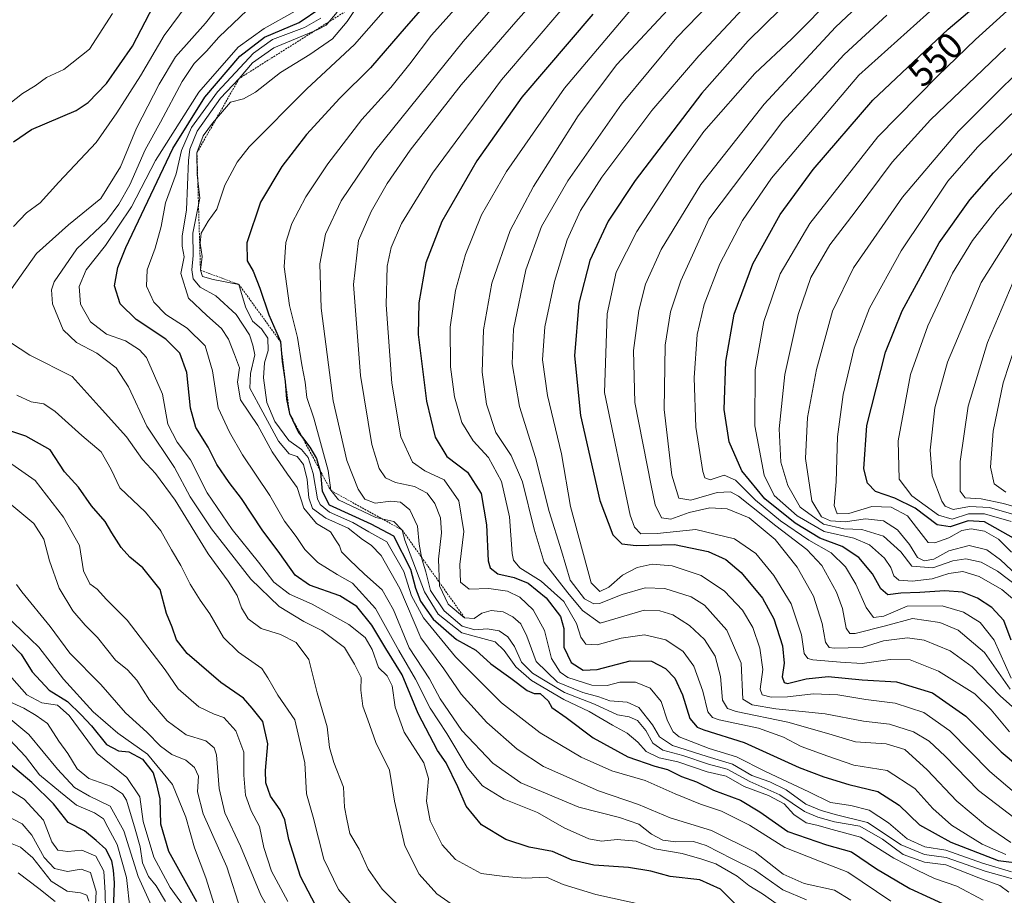
# Model space of a CAD drawing. Units: metres. Extents: x 630220 to 632192, y 4787517 to 4789857.
# Drawn here: x 630995 to 631261, y 4789112 to 4789349 of the extents above; entities that cross this region are included whole.
import ezdxf
from ezdxf.enums import TextEntityAlignment as Align

# ---------------------------------------------------------------- set-up
doc = ezdxf.new("R2010")
doc.units = ezdxf.units.M
doc.header["$MEASUREMENT"] = 0
doc.linetypes.add('TRAZOS', pattern=[0.75, 0.5, -0.25])
for name, color, linetype, lineweight in [('Curva de nivel maestra', 36, 'Continuous', 30), ('Curva de nivel normal', 36, 'Continuous', 0), ('Escarpado lineal', 39, 'TRAZOS', 0), ('Rótulo de curva de nivel directora', 19, 'Continuous', 0)]:
    doc.layers.add(name, color=color, linetype=linetype, lineweight=lineweight)
doc.styles.add('Arial', font='txt', dxfattribs={"height": 0.2})

# ---------------------------------------------------------------- blocks, each defined once
blk = doc.blocks.new('*U155')
at = {"layer": 'Curva de nivel normal', "color": 36, "linetype": 'Continuous', "lineweight": 0}
blk.add_polyline3d([(630994.17, 4789118.03, 355), (630999.79, 4789113.78, 355), (631004.15, 4789110.25, 355)], dxfattribs=at)
blk = doc.blocks.new('*U159')
at = {"layer": 'Curva de nivel normal', "color": 36, "linetype": 'Continuous', "lineweight": 0}
blk.add_polyline3d([(630990.94, 4789133.51, 365), (630995.26, 4789131.24, 365), (630997.85, 4789128.16, 365), (631001.17, 4789122.15, 365), (631004, 4789119.19, 365), (631007.5, 4789118.31, 365), (631011.17, 4789119, 365), (631013.72, 4789118.06, 365), (631015.26, 4789112.96, 365), (631014.97, 4789107.42, 365)], dxfattribs=at)
blk = doc.blocks.new('*U161')
at = {"layer": 'Curva de nivel normal', "color": 36, "linetype": 'Continuous', "lineweight": 0}
blk.add_polyline3d([(631075.94, 4789348.99, 455), (631071.53, 4789346.48, 455), (631062.96, 4789343.26, 455), (631057.74, 4789339.57, 455), (631048.1, 4789329.13, 455), (631040.99, 4789319.44, 455), (631038.36, 4789313.26, 455), (631036.88, 4789306.94, 455), (631034, 4789299.12, 455), (631032.82, 4789292.7, 455), (631031.24, 4789286.81, 455), (631029.06, 4789281.03, 455), (631028.91, 4789276.54, 455), (631030.82, 4789272.24, 455), (631034.12, 4789268.9, 455), (631039.9, 4789265.21, 455), (631044.7, 4789260.46, 455), (631046.71, 4789253.67, 455), (631048.24, 4789243.7, 455), (631051.27, 4789237.11, 455), (631054.8, 4789231.02, 455), (631062.18, 4789219.99, 455), (631066.14, 4789213.03, 455), (631069.31, 4789208.92, 455), (631071.68, 4789205.43, 455), (631075.21, 4789201.91, 455), (631080.39, 4789198.63, 455), (631084.56, 4789196.25, 455), (631090.71, 4789189.45, 455), (631097.08, 4789178.12, 455), (631101.59, 4789170.36, 455), (631105.51, 4789162.46, 455), (631110.04, 4789155.62, 455), (631115.49, 4789146.5, 455), (631119.71, 4789141.5, 455), (631125.5, 4789137.89, 455), (631134.51, 4789134.3, 455), (631141.74, 4789130.13, 455), (631148.43, 4789127.2, 455), (631151.84, 4789126.55, 455), (631156.08, 4789127, 455), (631161.17, 4789126.51, 455), (631166.21, 4789124.46, 455), (631173.59, 4789123.22, 455), (631178.95, 4789121.72, 455), (631182.72, 4789120.45, 455), (631188.5, 4789117.1, 455), (631191.67, 4789114.6, 455), (631195.3, 4789112.31, 455), (631199.27, 4789109.49, 455)], dxfattribs=at)
blk = doc.blocks.new('*U164')
at = {"layer": 'Curva de nivel normal', "color": 36, "linetype": 'Continuous', "lineweight": 0}
for points in [[(631039.84, 4789352.71, 430), (631033.6, 4789344.3, 430), (631027.24, 4789333.41, 430), (631020.85, 4789323.42, 430), (631015.26, 4789315.41, 430), (631005.17, 4789304.65, 430), (631000.09, 4789299.07, 430), (630996.46, 4789296.38, 430), (630992.92, 4789292.73, 430)], [(630993.84, 4789247.08, 430), (630997.74, 4789245.32, 430), (631001.11, 4789244.76, 430), (631004.17, 4789242.72, 430), (631011.36, 4789236.25, 430), (631016.6, 4789231.82, 430), (631019.28, 4789227.06, 430), (631021.64, 4789222.07, 430), (631028.58, 4789215.46, 430), (631032.75, 4789210.41, 430), (631035.62, 4789205.3, 430), (631038.18, 4789201.09, 430), (631040.67, 4789196.02, 430), (631043.34, 4789191.68, 430), (631046.02, 4789187.98, 430), (631049.64, 4789181.62, 430), (631053.76, 4789177.6, 430), (631060.01, 4789173.25, 430), (631061.7, 4789170.66, 430), (631064.36, 4789166.01, 430), (631068.93, 4789159.35, 430), (631071.67, 4789147.68, 430), (631072.11, 4789139.36, 430), (631073.92, 4789133.02, 430), (631076.76, 4789121.64, 430), (631080.72, 4789113.51, 430), (631084.24, 4789109.31, 430)]]:
    blk.add_polyline3d(points, dxfattribs=at)
blk = doc.blocks.new('*U167')
at = {"layer": 'Curva de nivel normal', "color": 36, "linetype": 'Continuous', "lineweight": 0}
blk.add_polyline3d([(631121.43, 4789361.94, 480), (631105.85, 4789344.39, 480), (631099.99, 4789336.65, 480), (631094.89, 4789330.3, 480), (631087.03, 4789321.59, 480), (631077.83, 4789309.64, 480), (631071.9, 4789300.7, 480), (631068.15, 4789293.51, 480), (631066.5, 4789288.42, 480), (631066.08, 4789281.84, 480), (631067.47, 4789271.37, 480), (631069.7, 4789262.67, 480), (631070.86, 4789255.34, 480), (631071.71, 4789250.67, 480), (631072.19, 4789246.46, 480), (631074.08, 4789240.93, 480), (631077.95, 4789226.76, 480), (631078.64, 4789221.39, 480), (631080.72, 4789218.78, 480), (631090.82, 4789214.05, 480), (631095.73, 4789212.97, 480), (631097.99, 4789210.64, 480), (631098.71, 4789207.95, 480), (631104, 4789193.92, 480), (631107.69, 4789187.94, 480), (631114.1, 4789182.83, 480), (631123.1, 4789180.4, 480), (631125.57, 4789178.13, 480), (631128.67, 4789173.7, 480), (631132.91, 4789169.94, 480), (631141.62, 4789164.87, 480), (631148.54, 4789161.58, 480), (631154.84, 4789157.91, 480), (631158.73, 4789155.78, 480), (631161.69, 4789153.27, 480), (631163.86, 4789150.76, 480), (631167.46, 4789149.04, 480), (631172.44, 4789148.02, 480), (631180.4, 4789145.32, 480), (631185.5, 4789144.1, 480), (631190.41, 4789141.35, 480), (631196.94, 4789138.88, 480), (631201.19, 4789136.63, 480), (631203.77, 4789133.78, 480), (631207.16, 4789131.51, 480), (631210.03, 4789130.84, 480), (631214.18, 4789129.67, 480), (631221.86, 4789127.66, 480), (631230.79, 4789121.91, 480), (631237.13, 4789118.73, 480), (631241.8, 4789116.5, 480), (631247.9, 4789114.42, 480), (631254.94, 4789110.58, 480)], dxfattribs=at)
blk = doc.blocks.new('*U168')
at = {"layer": 'Curva de nivel normal', "color": 36, "linetype": 'Continuous', "lineweight": 0}
for points in [[(631019.7, 4789350.32, 420), (631013.44, 4789340.68, 420), (631006.53, 4789335.18, 420), (631001.82, 4789332.97, 420), (630998.77, 4789330.73, 420), (630995.38, 4789328.67, 420), (630991.97, 4789325.99, 420)], [(630992.46, 4789228.42, 420), (630998.79, 4789224.01, 420), (631006.47, 4789214.17, 420), (631010.73, 4789206.47, 420), (631011.87, 4789199.62, 420), (631013.52, 4789196.14, 420), (631015.56, 4789194.64, 420), (631018.04, 4789191.86, 420), (631023.66, 4789186.28, 420), (631033.94, 4789172.86, 420), (631037.42, 4789167.74, 420), (631042.98, 4789162.87, 420), (631047.12, 4789160.92, 420), (631049.8, 4789160.01, 420), (631053.02, 4789156.35, 420), (631055.15, 4789150.61, 420), (631055.2, 4789144.42, 420), (631055.6, 4789138.96, 420), (631057.15, 4789134.74, 420), (631059.39, 4789130.55, 420), (631060.6, 4789124.83, 420), (631062.65, 4789118.46, 420), (631067.08, 4789110.24, 420)]]:
    blk.add_polyline3d(points, dxfattribs=at)
blk = doc.blocks.new('*U170')
at = {"layer": 'Curva de nivel normal', "color": 36, "linetype": 'Continuous', "lineweight": 0}
blk.add_polyline3d([(630988.59, 4789220.51, 415), (630998.41, 4789212.45, 415), (631001.13, 4789208.21, 415), (631002.62, 4789202.31, 415), (631005.24, 4789194.97, 415), (631009, 4789188.83, 415), (631012.29, 4789184.97, 415), (631015.64, 4789181.61, 415), (631020.5, 4789175.46, 415), (631023.72, 4789172.83, 415), (631026.3, 4789170.06, 415), (631029.72, 4789164.67, 415), (631034.44, 4789159.04, 415), (631039.61, 4789155.32, 415), (631044.9, 4789153.64, 415), (631047.12, 4789151.78, 415), (631047.75, 4789149.86, 415), (631048.52, 4789140.77, 415), (631050.04, 4789134.21, 415), (631054.28, 4789125.22, 415), (631059.81, 4789111.98, 415), (631063.42, 4789105.43, 415)], dxfattribs=at)
blk = doc.blocks.new('*U178')
at = {"layer": 'Curva de nivel normal', "color": 36, "linetype": 'Continuous', "lineweight": 0}
blk.add_polyline3d([(630989.45, 4789127.06, 360), (630994.78, 4789124.97, 360), (630998.12, 4789122.04, 360), (631003.12, 4789115.77, 360), (631007.45, 4789113.01, 360), (631011.02, 4789112.59, 360), (631012.72, 4789111.96, 360), (631013.3, 4789110.37, 360)], dxfattribs=at)
blk = doc.blocks.new('*U179')
at = {"layer": 'Curva de nivel normal', "color": 36, "linetype": 'Continuous', "lineweight": 0}
blk.add_polyline3d([(631080.42, 4789350.64, 460), (631077.38, 4789347.12, 460), (631075.01, 4789345.91, 460), (631063.32, 4789341.04, 460), (631057.53, 4789336.94, 460), (631053.9, 4789332.72, 460), (631048.88, 4789327.44, 460), (631042.52, 4789318.47, 460), (631040.57, 4789313.65, 460), (631040.22, 4789310.55, 460), (631039.72, 4789297.18, 460), (631038.51, 4789290.07, 460), (631038.51, 4789287.37, 460), (631039.04, 4789284.47, 460), (631038.18, 4789279.99, 460), (631040.19, 4789273.32, 460), (631045.13, 4789268.66, 460), (631049.14, 4789265.1, 460), (631051.06, 4789262.21, 460), (631052.63, 4789258.07, 460), (631054.03, 4789254.52, 460), (631053.5, 4789250.63, 460), (631054.29, 4789245.87, 460), (631058.99, 4789238.89, 460), (631062.81, 4789231.76, 460), (631066.99, 4789225.76, 460), (631069.55, 4789222.16, 460), (631071.37, 4789216.6, 460), (631074.85, 4789212.41, 460), (631078.59, 4789210.15, 460), (631080.16, 4789207.72, 460), (631081.06, 4789206.35, 460), (631081.54, 4789204.72, 460), (631083.73, 4789202.62, 460), (631087.74, 4789198.72, 460), (631092.56, 4789194.46, 460), (631095.6, 4789189.1, 460), (631099.88, 4789178.8, 460), (631105.35, 4789170.41, 460), (631108.24, 4789165.06, 460), (631114.1, 4789156.5, 460), (631122.43, 4789147.62, 460), (631130.06, 4789142.34, 460), (631145.67, 4789135.7, 460), (631156.68, 4789132.94, 460), (631161.91, 4789131.1, 460), (631165.36, 4789128.48, 460), (631168.41, 4789126.85, 460), (631171.92, 4789126.33, 460), (631176.65, 4789126.49, 460), (631180.08, 4789125.35, 460), (631187.13, 4789121.73, 460), (631193.17, 4789118.77, 460), (631200.81, 4789113.41, 460), (631207.25, 4789110.69, 460)], dxfattribs=at)
blk = doc.blocks.new('*U183')
at = {"layer": 'Curva de nivel normal', "color": 36, "linetype": 'Continuous', "lineweight": 0}
blk.add_polyline3d([(630993.76, 4789195.97, 410), (630995.14, 4789193.97, 410), (631002.83, 4789184.54, 410), (631008.18, 4789177.4, 410), (631016.57, 4789168.86, 410), (631023.19, 4789161.2, 410), (631028.93, 4789156.01, 410), (631032.62, 4789152.24, 410), (631035.69, 4789149.96, 410), (631039.49, 4789148.46, 410), (631041.81, 4789146.42, 410), (631042.89, 4789144.14, 410), (631042.68, 4789139.85, 410), (631044.21, 4789133.93, 410), (631050.55, 4789119.65, 410), (631054.41, 4789107.54, 410)], dxfattribs=at)
blk = doc.blocks.new('*U185')
at = {"layer": 'Curva de nivel normal', "color": 36, "linetype": 'Continuous', "lineweight": 0}
blk.add_polyline3d([(631134.43, 4789365.72, 485), (631114.41, 4789342.68, 485), (631090.44, 4789312.99, 485), (631081.52, 4789299.66, 485), (631077.26, 4789290.66, 485), (631075.68, 4789282.66, 485), (631076.09, 4789270.66, 485), (631079.28, 4789245.62, 485), (631083.03, 4789229.46, 485), (631086.04, 4789221.66, 485), (631087.89, 4789218.97, 485), (631090.64, 4789217.88, 485), (631094.9, 4789218.43, 485), (631097.53, 4789218.18, 485), (631100.02, 4789216.15, 485), (631102.11, 4789211.74, 485), (631102.6, 4789206.86, 485), (631103.3, 4789202.86, 485), (631104.4, 4789199.35, 485), (631105.63, 4789194.28, 485), (631109.28, 4789188.83, 485), (631114.2, 4789184.66, 485), (631117.56, 4789183.72, 485), (631120.93, 4789183.99, 485), (631124.15, 4789183.4, 485), (631126.54, 4789181.79, 485), (631128.31, 4789179.15, 485), (631130.23, 4789174.98, 485), (631133.19, 4789171.96, 485), (631141.8, 4789166.72, 485), (631149.97, 4789163.56, 485), (631156.17, 4789160.69, 485), (631159.31, 4789160.14, 485), (631161.52, 4789159.2, 485), (631163.84, 4789156.49, 485), (631165.66, 4789153.08, 485), (631168.38, 4789151.17, 485), (631173.82, 4789149.67, 485), (631180.75, 4789147.39, 485), (631185.75, 4789146, 485), (631191.91, 4789142.65, 485), (631200.03, 4789139.07, 485), (631206.68, 4789134.53, 485), (631210.32, 4789133.07, 485), (631214.84, 4789131.78, 485), (631221.68, 4789130.63, 485), (631227.8, 4789127.08, 485), (631233.35, 4789122.92, 485), (631239.1, 4789120.89, 485), (631244.87, 4789120.11, 485), (631253.82, 4789116.64, 485), (631259.52, 4789114.58, 485), (631261.87, 4789112.79, 485)], dxfattribs=at)
blk = doc.blocks.new('*U188')
at = {"layer": 'Curva de nivel normal', "color": 36, "linetype": 'Continuous', "lineweight": 0}
for points in [[(631100.63, 4789105.56, 435), (631092.57, 4789113.61, 435), (631088.79, 4789119.01, 435), (631086.3, 4789124.34, 435), (631083.83, 4789128.64, 435), (631082.99, 4789132.45, 435), (631082.38, 4789135.77, 435), (631082.08, 4789141.12, 435), (631079.45, 4789147.82, 435), (631078.36, 4789151.89, 435), (631077.65, 4789157.48, 435), (631075, 4789166.68, 435), (631072.75, 4789175.67, 435), (631069.35, 4789180.28, 435), (631065.1, 4789182.42, 435), (631059.88, 4789184.06, 435), (631056.36, 4789186.68, 435), (631054.52, 4789189.65, 435), (631053.36, 4789192.93, 435), (631050.96, 4789196.86, 435), (631045.57, 4789204.2, 435), (631036.59, 4789218.71, 435), (631031.31, 4789225.92, 435), (631027.79, 4789229.68, 435), (631023.42, 4789235.86, 435), (631016.08, 4789244.04, 435), (631008.74, 4789252.18, 435), (630997.36, 4789257.91, 435), (630992.14, 4789261.32, 435)], [(630990.82, 4789273.66, 435), (630999.17, 4789285.39, 435), (631007.82, 4789293.14, 435), (631016.54, 4789300.24, 435), (631021.8, 4789308.87, 435), (631026.17, 4789319.32, 435), (631032.32, 4789331.18, 435), (631036.74, 4789338.6, 435), (631044.77, 4789347.64, 435), (631052.77, 4789357.76, 435)]]:
    blk.add_polyline3d(points, dxfattribs=at)
blk = doc.blocks.new('*U190')
at = {"layer": 'Curva de nivel normal', "color": 36, "linetype": 'Continuous', "lineweight": 0}
blk.add_polyline3d([(631069.02, 4789350.96, 445), (631060.66, 4789346.19, 445), (631053.65, 4789341.21, 445), (631043.03, 4789329.06, 445), (631031.26, 4789310.59, 445), (631024.8, 4789297.99, 445), (631017.78, 4789287.58, 445), (631012.59, 4789280.99, 445), (631010.66, 4789276.51, 445), (631011, 4789271.72, 445), (631013.72, 4789266.9, 445), (631018.04, 4789263.59, 445), (631023.15, 4789261.76, 445), (631027.01, 4789259.41, 445), (631028.89, 4789257.26, 445), (631033.16, 4789247.34, 445), (631034.62, 4789239.26, 445), (631037.15, 4789234.38, 445), (631040.76, 4789229.6, 445), (631045.23, 4789220.67, 445), (631052, 4789210.77, 445), (631059.16, 4789202.01, 445), (631063.28, 4789196.58, 445), (631067.52, 4789193.32, 445), (631073.64, 4789190.6, 445), (631083.51, 4789185.08, 445), (631087.98, 4789181.56, 445), (631089.81, 4789178.4, 445), (631091.54, 4789173.52, 445), (631093.88, 4789171.23, 445), (631095.29, 4789168.5, 445), (631096.08, 4789162.79, 445), (631098.5, 4789156.01, 445), (631103.8, 4789147.72, 445), (631105.08, 4789143.52, 445), (631104.58, 4789137.33, 445), (631105.54, 4789132.02, 445), (631108.76, 4789125.58, 445), (631112.4, 4789121.6, 445), (631119.32, 4789117.8, 445), (631125.74, 4789117, 445), (631131.16, 4789116.57, 445), (631137.01, 4789116.85, 445), (631141.43, 4789114.83, 445), (631150.31, 4789112.13, 445), (631173.63, 4789106.95, 445)], dxfattribs=at)
blk = doc.blocks.new('*U191')
at = {"layer": 'Curva de nivel normal', "color": 36, "linetype": 'Continuous', "lineweight": 0}
blk.add_polyline3d([(631056.11, 4789351.19, 440), (631048.44, 4789343.92, 440), (631045.11, 4789340.06, 440), (631041.77, 4789336.77, 440), (631038.53, 4789331.89, 440), (631032.67, 4789320.87, 440), (631028.5, 4789313.41, 440), (631024.38, 4789303.99, 440), (631021.39, 4789298.72, 440), (631018.08, 4789294.28, 440), (631010.01, 4789286.63, 440), (631003.94, 4789277.72, 440), (631003.21, 4789275.61, 440), (631003.5, 4789271.81, 440), (631006.31, 4789264.73, 440), (631009.95, 4789261.32, 440), (631015.48, 4789258.48, 440), (631020.64, 4789254.52, 440), (631023.98, 4789249.41, 440), (631028.99, 4789238.71, 440), (631036.43, 4789227.54, 440), (631040.68, 4789219.65, 440), (631046.43, 4789210.96, 440), (631057.06, 4789197.37, 440), (631064.74, 4789189.98, 440), (631071.43, 4789185.93, 440), (631076.22, 4789183.52, 440), (631082.36, 4789178.86, 440), (631085.12, 4789174.36, 440), (631086.88, 4789170.78, 440), (631086.8, 4789167.41, 440), (631087.33, 4789163.07, 440), (631088.69, 4789159.31, 440), (631090.83, 4789153.22, 440), (631094.55, 4789145.74, 440), (631095.89, 4789137.37, 440), (631098.69, 4789125.31, 440), (631102.54, 4789117.67, 440), (631107.34, 4789112.31, 440), (631112.36, 4789108.76, 440)], dxfattribs=at)
blk = doc.blocks.new('*U194')
at = {"layer": 'Curva de nivel normal', "color": 36, "linetype": 'Continuous', "lineweight": 0}
blk.add_polyline3d([(630992.46, 4789170.69, 395), (630996.51, 4789166.07, 395), (631000.57, 4789163.93, 395), (631004.81, 4789163.32, 395), (631007.94, 4789160.48, 395), (631015.5, 4789150.23, 395), (631023.52, 4789143.74, 395), (631027.05, 4789138.54, 395), (631028, 4789131.89, 395), (631030.84, 4789122.2, 395), (631035.28, 4789113.98, 395), (631039.06, 4789108.76, 395)], dxfattribs=at)
blk = doc.blocks.new('*U199')
at = {"layer": 'Curva de nivel normal', "color": 36, "linetype": 'Continuous', "lineweight": 0}
blk.add_polyline3d([(630990.73, 4789187.64, 405), (630999.78, 4789179, 405), (631006.41, 4789170.35, 405), (631014.43, 4789161.54, 405), (631021.14, 4789155.77, 405), (631029.1, 4789150.06, 405), (631035.9, 4789141.83, 405), (631039.46, 4789133.02, 405), (631041.87, 4789124.72, 405), (631044.9, 4789116.63, 405), (631047.21, 4789109.17, 405)], dxfattribs=at)
blk = doc.blocks.new('*U200')
at = {"layer": 'Curva de nivel normal', "color": 36, "linetype": 'Continuous', "lineweight": 0}
blk.add_polyline3d([(630984.56, 4789144.92, 370), (630995.79, 4789137.88, 370), (631001.06, 4789132.23, 370), (631003.31, 4789126.4, 370), (631004.95, 4789124.12, 370), (631007.65, 4789123.74, 370), (631011.43, 4789124.13, 370), (631015.22, 4789122.46, 370), (631017.31, 4789118.47, 370), (631017.69, 4789112.62, 370), (631017.81, 4789108.04, 370)], dxfattribs=at)
blk = doc.blocks.new('*U206')
at = {"layer": 'Curva de nivel maestra', "color": 36, "linetype": 'Continuous', "lineweight": 30}
blk.add_polyline3d([(631019.94, 4789107.66, 375), (631020.24, 4789115.32, 375), (631019.94, 4789118.74, 375), (631019.5, 4789121.24, 375), (631017.87, 4789124.38, 375), (631015.27, 4789126.74, 375), (631012.08, 4789129.34, 375), (631007.66, 4789131.62, 375), (631003.69, 4789136.61, 375), (630997.88, 4789142.45, 375), (630985.19, 4789153.08, 375)], dxfattribs=at)
blk = doc.blocks.new('*U208')
at = {"layer": 'Curva de nivel maestra', "color": 36, "linetype": 'Continuous', "lineweight": 30}
blk.add_polyline3d([(631113.85, 4789363.75, 475), (631099.03, 4789346.79, 475), (631089.44, 4789335.57, 475), (631081.11, 4789327.38, 475), (631072.11, 4789317.57, 475), (631065.44, 4789308.91, 475), (631059.71, 4789299.25, 475), (631055.94, 4789288.29, 475), (631056.11, 4789283.39, 475), (631057.71, 4789280.6, 475), (631059.53, 4789276.08, 475), (631061.9, 4789268.79, 475), (631065.04, 4789261.61, 475), (631065.49, 4789256.18, 475), (631066.37, 4789250.79, 475), (631066.66, 4789246.06, 475), (631067.52, 4789242.18, 475), (631069.91, 4789237.05, 475), (631070.99, 4789235.69, 475), (631073.05, 4789233.1, 475), (631074.81, 4789229.99, 475), (631075.71, 4789226.87, 475), (631075.89, 4789226.24, 475), (631076.34, 4789221.17, 475), (631078.23, 4789217.46, 475), (631089.52, 4789212.35, 475), (631095.6, 4789209.08, 475), (631100.21, 4789200.08, 475), (631101.58, 4789194.9, 475), (631102.89, 4789191.47, 475), (631106.34, 4789186.6, 475), (631112.6, 4789181.04, 475), (631117.91, 4789178.2, 475), (631121.91, 4789174.44, 475), (631127.29, 4789170.65, 475), (631131.73, 4789167.29, 475), (631133.6, 4789166.44, 475), (631135.28, 4789166.47, 475), (631137.44, 4789164.46, 475), (631138.4, 4789162.68, 475), (631142.31, 4789159.96, 475), (631149.62, 4789154.51, 475), (631158.99, 4789149.36, 475), (631166.23, 4789146.8, 475), (631169.71, 4789145.94, 475), (631173.45, 4789144.06, 475), (631177.5, 4789142.62, 475), (631182.09, 4789140.36, 475), (631189.38, 4789137.65, 475), (631194.58, 4789134.51, 475), (631202.19, 4789129.13, 475), (631212.66, 4789125.6, 475), (631219.39, 4789123.66, 475), (631226.15, 4789119.1, 475), (631235.15, 4789113.77, 475), (631246.12, 4789108.73, 475)], dxfattribs=at)
blk = doc.blocks.new('*U209')
at = {"layer": 'Curva de nivel maestra', "color": 36, "linetype": 'Continuous', "lineweight": 30}
blk.add_polyline3d([(630989.6, 4789182.7, 400), (630995.01, 4789177.08, 400), (630998.01, 4789172.36, 400), (631002.52, 4789167.35, 400), (631007.52, 4789164.26, 400), (631011.2, 4789160.67, 400), (631014.02, 4789157.74, 400), (631018.08, 4789152.64, 400), (631021.33, 4789150.97, 400), (631024.1, 4789150.68, 400), (631027.75, 4789148.68, 400), (631030.7, 4789145.05, 400), (631031.52, 4789142.23, 400), (631032.49, 4789137.99, 400), (631032.62, 4789131.23, 400), (631034.85, 4789123.85, 400), (631042.42, 4789110.23, 400)], dxfattribs=at)

msp = doc.modelspace()

# ---------------------------------------------------------------- linework, layer by layer
at = {"layer": 'Curva de nivel maestra', "color": 36, "linetype": 'Continuous', "lineweight": 30}
for points in [[(631208.71, 4789359.85, 525), (631191.47, 4789342.92, 525), (631178.96, 4789328.76, 525), (631160.92, 4789305.1, 525), (631153.62, 4789294.19, 525), (631148.65, 4789283.55, 525), (631145.71, 4789271.94, 525), (631144.51, 4789257.75, 525), (631146.16, 4789241.64, 525), (631151.35, 4789218.64, 525), (631154.87, 4789209.33, 525), (631157.32, 4789206.9, 525), (631161.2, 4789206.48, 525), (631171.58, 4789206.76, 525), (631180.62, 4789204.88, 525), (631185.46, 4789202.72, 525), (631189.6, 4789199.19, 525), (631195.32, 4789192.24, 525), (631198.42, 4789186.68, 525), (631200.74, 4789179.32, 525), (631201.23, 4789174.64, 525), (631200.64, 4789170.98, 525), (631201.17, 4789169.43, 525), (631202.08, 4789169.19, 525), (631207.18, 4789170.4, 525), (631213.12, 4789171.04, 525), (631222.27, 4789170.12, 525), (631231.59, 4789169.64, 525), (631241.29, 4789166.68, 525), (631250.26, 4789160.37, 525), (631259.84, 4789150.69, 525), (631275.84, 4789137.27, 525)], [(631262.58, 4789180.92, 550), (631260.52, 4789186.17, 550), (631257.32, 4789189.68, 550), (631253.41, 4789192.27, 550), (631249.37, 4789193.89, 550), (631244.6, 4789194.26, 550), (631237.89, 4789193.77, 550), (631232.71, 4789193.55, 550), (631229.24, 4789193.13, 550), (631227.32, 4789194.76, 550), (631225.08, 4789198.82, 550), (631221.38, 4789203.24, 550), (631216.83, 4789206.23, 550), (631210.84, 4789208.42, 550), (631204.17, 4789212.48, 550), (631195.94, 4789219.1, 550), (631189.74, 4789226.64, 550), (631186.29, 4789234.54, 550), (631185.02, 4789243.22, 550), (631185.45, 4789256.22, 550), (631187.65, 4789269, 550), (631192.7, 4789282.66, 550), (631200.16, 4789295.94, 550), (631209.02, 4789308.13, 550), (631225.2, 4789326.84, 550), (631245.52, 4789346.05, 550), (631258.82, 4789357.42, 550)], [(630992.94, 4789315.59, 425), (630997.78, 4789318.96, 425), (631009.86, 4789324.1, 425), (631013.14, 4789326.24, 425), (631018.1, 4789331.32, 425), (631025.11, 4789341.49, 425), (631030.85, 4789352.51, 425)], [(631190.28, 4789107.22, 450), (631184.02, 4789113.53, 450), (631178.43, 4789116.06, 450), (631170.43, 4789116.96, 450), (631165.15, 4789118.42, 450), (631159.13, 4789119.4, 450), (631149.79, 4789120.05, 450), (631143.86, 4789121.45, 450), (631138.62, 4789123.77, 450), (631132.28, 4789124.94, 450), (631125.97, 4789127.02, 450), (631119.42, 4789130.92, 450), (631115.28, 4789135.97, 450), (631113.04, 4789141.28, 450), (631109.83, 4789147.7, 450), (631107.55, 4789151.05, 450), (631102.3, 4789161.05, 450), (631097.94, 4789171.5, 450), (631093.51, 4789178.66, 450), (631089.74, 4789184.95, 450), (631085.7, 4789190, 450), (631081.16, 4789192.89, 450), (631072.95, 4789195.75, 450), (631069.01, 4789198.47, 450), (631064.88, 4789204.33, 450), (631060.12, 4789210.72, 450), (631054.53, 4789219.22, 450), (631051.17, 4789223.51, 450), (631047.87, 4789228.38, 450), (631045.52, 4789233.03, 450), (631042.2, 4789238.34, 450), (631040.8, 4789243.62, 450), (631039.76, 4789253.24, 450), (631037.91, 4789258.51, 450), (631034.11, 4789262.28, 450), (631026.05, 4789267.58, 450), (631021.76, 4789271.78, 450), (631020.25, 4789276.64, 450), (631021.13, 4789281.59, 450), (631023.3, 4789287.01, 450), (631036.01, 4789313.83, 450), (631044.62, 4789327.64, 450), (631054.13, 4789338.76, 450), (631060.77, 4789343.92, 450), (631070.16, 4789347.81, 450), (631075.99, 4789351.83, 450)], [(631149.49, 4789350.08, 500), (631130.31, 4789327.69, 500), (631118.17, 4789310.42, 500), (631108.68, 4789294.1, 500), (631104.34, 4789282.9, 500), (631102.48, 4789272.05, 500), (631102.31, 4789263.55, 500), (631104.53, 4789245.51, 500), (631106.88, 4789235.76, 500), (631110, 4789230.52, 500), (631115.64, 4789226.34, 500), (631119.33, 4789220.49, 500), (631120.79, 4789212.04, 500), (631121.23, 4789202.33, 500), (631121.77, 4789200.48, 500), (631123.8, 4789198.83, 500), (631128.27, 4789197.85, 500), (631132.01, 4789196.33, 500), (631136.85, 4789192.36, 500), (631140.72, 4789187.31, 500), (631141.63, 4789184, 500), (631141.62, 4789178.99, 500), (631143.59, 4789174.89, 500), (631146.85, 4789172.77, 500), (631150.67, 4789172.92, 500), (631159.57, 4789175.3, 500), (631165.31, 4789175.21, 500), (631169.13, 4789173.21, 500), (631171.65, 4789170.61, 500), (631173.7, 4789166.06, 500), (631175.72, 4789159.68, 500), (631177.67, 4789157.37, 500), (631179.49, 4789156.64, 500), (631190.4, 4789153.22, 500), (631205.23, 4789146.42, 500), (631211.96, 4789143.94, 500), (631218.65, 4789141.85, 500), (631226.47, 4789139.93, 500), (631232.26, 4789136.29, 500), (631237.78, 4789130.99, 500), (631246.25, 4789126.29, 500), (631259.07, 4789121.33, 500), (631266.32, 4789120.4, 500)], [(631263.13, 4789208.48, 575), (631255.37, 4789212.87, 575), (631250.9, 4789213.11, 575), (631246.08, 4789211.49, 575), (631242.51, 4789212.09, 575), (631236.59, 4789216.58, 575), (631231.1, 4789219.27, 575), (631225.86, 4789221.03, 575), (631223.75, 4789223.3, 575), (631222.69, 4789227.16, 575), (631223.51, 4789238.89, 575), (631228.58, 4789258.73, 575), (631233.08, 4789269.89, 575), (631243.08, 4789288.25, 575), (631251.35, 4789299.89, 575), (631257.74, 4789307.2, 575), (631286.4, 4789336.88, 575)], [(631075.66, 4789107.13, 425), (631070.53, 4789116.97, 425), (631067.37, 4789127.02, 425), (631066.29, 4789132.27, 425), (631065, 4789135.01, 425), (631062.39, 4789138.69, 425), (631061.15, 4789142.36, 425), (631061.03, 4789145.68, 425), (631061.66, 4789152.85, 425), (631060.35, 4789158.93, 425), (631057.44, 4789162.51, 425), (631055.1, 4789165.23, 425), (631048.95, 4789169.48, 425), (631039.88, 4789177.31, 425), (631036.98, 4789181.01, 425), (631035.76, 4789184.44, 425), (631034.26, 4789188.08, 425), (631032.59, 4789194.57, 425), (631027.9, 4789200.46, 425), (631024.34, 4789203.32, 425), (631022.01, 4789205.9, 425), (631019.47, 4789209.88, 425), (631017.69, 4789213, 425), (631014.01, 4789217.22, 425), (631010.45, 4789222.22, 425), (631006.69, 4789226.38, 425), (631002.85, 4789232.36, 425), (630996.27, 4789236, 425), (630992.16, 4789237.38, 425)]]:
    msp.add_polyline3d(points, dxfattribs=at)
at = {"layer": 'Curva de nivel normal', "color": 36, "linetype": 'Continuous', "lineweight": 0}
for points in [[(631266.79, 4789115.3, 490), (631255.56, 4789118.44, 490), (631244.95, 4789122.1, 490), (631239.13, 4789122.9, 490), (631232.78, 4789125.54, 490), (631223.69, 4789131.6, 490), (631215.36, 4789133.67, 490), (631211.23, 4789134.86, 490), (631207.09, 4789136.54, 490), (631201.76, 4789140.42, 490), (631197.29, 4789142.61, 490), (631192.5, 4789144.31, 490), (631187.27, 4789147.4, 490), (631180.42, 4789149.43, 490), (631171.06, 4789152.37, 490), (631167.49, 4789154.75, 490), (631165.59, 4789158.01, 490), (631161.88, 4789162.7, 490), (631158.76, 4789164.16, 490), (631154.1, 4789164.48, 490), (631151.1, 4789165.56, 490), (631146.82, 4789166.71, 490), (631139.97, 4789169.52, 490), (631134.14, 4789175.11, 490), (631131.68, 4789181.94, 490), (631130, 4789185.26, 490), (631127.89, 4789187.15, 490), (631125.22, 4789188.5, 490), (631122.03, 4789188.89, 490), (631119.5, 4789188.15, 490), (631117.43, 4789186.78, 490), (631114.81, 4789186.94, 490), (631110.35, 4789190.63, 490), (631108.03, 4789195.56, 490), (631107.75, 4789202.76, 490), (631108.55, 4789209.86, 490), (631108.29, 4789213.96, 490), (631106.82, 4789217.82, 490), (631104.72, 4789220.58, 490), (631101.31, 4789222.46, 490), (631096.18, 4789223.49, 490), (631093.49, 4789224.74, 490), (631091.76, 4789227.29, 490), (631089.76, 4789233.82, 490), (631086.66, 4789252.44, 490), (631084.79, 4789277.06, 490), (631086.12, 4789288.91, 490), (631089.54, 4789296.72, 490), (631093.92, 4789304.33, 490), (631100.14, 4789313.32, 490), (631113.9, 4789330.98, 490), (631128.72, 4789348, 490), (631154.17, 4789376.86, 490)], [(631266.96, 4789159.23, 535), (631259.58, 4789165.85, 535), (631252.04, 4789173.64, 535), (631246.04, 4789177.98, 535), (631239.06, 4789180.84, 535), (631234.52, 4789181.55, 535), (631228.04, 4789180.73, 535), (631222.24, 4789178.9, 535), (631214.75, 4789178.68, 535), (631213.39, 4789178.94, 535), (631212.38, 4789180.31, 535), (631211.49, 4789185.39, 535), (631209.16, 4789192.74, 535), (631204.72, 4789200.61, 535), (631198.75, 4789208.09, 535), (631191.72, 4789213.98, 535), (631185.76, 4789216.43, 535), (631181.09, 4789216.66, 535), (631175.5, 4789215.35, 535), (631170.53, 4789213.59, 535), (631168.05, 4789213.97, 535), (631166.36, 4789217.47, 535), (631165.22, 4789222.67, 535), (631160.88, 4789245.15, 535), (631160.52, 4789259.16, 535), (631161.92, 4789270.02, 535), (631163.73, 4789277.12, 535), (631167.97, 4789286.48, 535), (631178.64, 4789304.1, 535), (631195.75, 4789325.76, 535), (631215.07, 4789346.62, 535), (631231.35, 4789362.02, 535)], [(631096.1, 4789354.49, 470), (631085.11, 4789341.93, 470), (631072.24, 4789329.88, 470), (631056.65, 4789314.23, 470), (631053.38, 4789310.08, 470), (631050.03, 4789303.87, 470), (631047.91, 4789297.41, 470), (631045.53, 4789294.13, 470), (631043.62, 4789290.9, 470), (631043.38, 4789288.17, 470), (631043.87, 4789284.57, 470), (631043.45, 4789280.88, 470), (631044, 4789279.22, 470), (631046.84, 4789278.4, 470), (631053.84, 4789277.06, 470), (631055.63, 4789271, 470), (631057.54, 4789267.12, 470), (631059.93, 4789265.07, 470), (631061.64, 4789262.52, 470), (631061.73, 4789259.21, 470), (631060.77, 4789255.88, 470), (631060.45, 4789251.83, 470), (631061.39, 4789245.16, 470), (631063.55, 4789240.02, 470), (631067.34, 4789234.87, 470), (631070.76, 4789232.38, 470), (631072.54, 4789230.29, 470), (631073.94, 4789225.9, 470), (631075.12, 4789219.06, 470), (631075.81, 4789217.52, 470), (631078.33, 4789215.51, 470), (631084.62, 4789212.69, 470), (631088.92, 4789210.16, 470), (631093.86, 4789207.49, 470), (631098.4, 4789199.42, 470), (631100.5, 4789192.88, 470), (631103.73, 4789186.88, 470), (631112.34, 4789176.38, 470), (631124.78, 4789163.94, 470), (631135.3, 4789155.85, 470), (631146.35, 4789149.27, 470), (631154.66, 4789145.58, 470), (631163.67, 4789142.94, 470), (631171.76, 4789139.36, 470), (631178.62, 4789136.56, 470), (631184.28, 4789134.68, 470), (631191.82, 4789130.87, 470), (631201.42, 4789124.86, 470), (631210.75, 4789121.12, 470), (631218.42, 4789118.19, 470), (631229.98, 4789110.34, 470)], [(631262.44, 4789126.23, 510), (631255.6, 4789130.91, 510), (631247.82, 4789137.36, 510), (631239.84, 4789145.84, 510), (631233.81, 4789151.32, 510), (631228.72, 4789152.89, 510), (631220.45, 4789153.38, 510), (631213.28, 4789155.54, 510), (631202.23, 4789158.68, 510), (631188.25, 4789161.62, 510), (631185.91, 4789162.4, 510), (631184.52, 4789164.64, 510), (631184.02, 4789171.04, 510), (631182.56, 4789176.56, 510), (631179.7, 4789181.06, 510), (631175.62, 4789184.88, 510), (631171.11, 4789187.71, 510), (631167.56, 4789188.82, 510), (631163.37, 4789188.96, 510), (631151.43, 4789185.51, 510), (631146.67, 4789188.86, 510), (631142.69, 4789193.69, 510), (631136.35, 4789201.87, 510), (631133.61, 4789210.86, 510), (631130.5, 4789223.67, 510), (631127.4, 4789230.81, 510), (631123.29, 4789237, 510), (631120.71, 4789244.67, 510), (631119.57, 4789253.37, 510), (631119.9, 4789264.8, 510), (631122.22, 4789277.43, 510), (631127.16, 4789291.63, 510), (631133.42, 4789303.54, 510), (631145.53, 4789322.62, 510), (631155.94, 4789336.48, 510), (631172.26, 4789354.11, 510)], [(631183.73, 4789355.76, 515), (631172.22, 4789343.76, 515), (631157.22, 4789325.77, 515), (631142.74, 4789305.02, 515), (631135.66, 4789292.75, 515), (631131.34, 4789281.02, 515), (631128.08, 4789264.99, 515), (631127.67, 4789255.58, 515), (631129.67, 4789244.09, 515), (631134.03, 4789230.28, 515), (631137.7, 4789215.68, 515), (631141.02, 4789205.04, 515), (631143.32, 4789197.14, 515), (631147.2, 4789192.06, 515), (631149.78, 4789190.72, 515), (631151.29, 4789190.8, 515), (631157.42, 4789193.22, 515), (631163.66, 4789195.05, 515), (631168.94, 4789194.86, 515), (631176.03, 4789192.62, 515), (631179.64, 4789190.36, 515), (631185.68, 4789183.55, 515), (631189.61, 4789174.68, 515), (631190.05, 4789164.97, 515), (631192.56, 4789163.42, 515), (631198.93, 4789162.3, 515), (631212.32, 4789161, 515), (631222.64, 4789159.01, 515), (631229.62, 4789158.22, 515), (631236.14, 4789156.08, 515), (631240.42, 4789153.61, 515), (631244.73, 4789149.53, 515), (631253.74, 4789140.27, 515), (631263.27, 4789132.93, 515)], [(631215.15, 4789355.54, 530), (631203.28, 4789343.46, 530), (631193.24, 4789334.03, 530), (631179.46, 4789318.42, 530), (631173.4, 4789309.87, 530), (631161.38, 4789291.4, 530), (631155.76, 4789280.4, 530), (631153.32, 4789269.08, 530), (631152.62, 4789247.86, 530), (631159.56, 4789214.64, 530), (631160.73, 4789211.47, 530), (631162.46, 4789209.66, 530), (631166.89, 4789209.74, 530), (631177.34, 4789210.83, 530), (631187.8, 4789208.25, 530), (631193.58, 4789204.34, 530), (631198.44, 4789198.4, 530), (631203.08, 4789190.67, 530), (631205.9, 4789182.36, 530), (631206.63, 4789177.3, 530), (631207.56, 4789175.93, 530), (631208.93, 4789175.6, 530), (631216.42, 4789174.95, 530), (631222.29, 4789174.56, 530), (631229.8, 4789175.64, 530), (631235.28, 4789175.54, 530), (631242.9, 4789172.5, 530), (631252.69, 4789166.37, 530), (631257.18, 4789162.09, 530), (631262.07, 4789156.08, 530)], [(631266.17, 4789355.36, 555), (631252.94, 4789343.24, 555), (631242.74, 4789333.4, 555), (631226.55, 4789316.95, 555), (631208.17, 4789293.51, 555), (631200.08, 4789279.94, 555), (631195.73, 4789267, 555), (631193.36, 4789254, 555), (631193.3, 4789238.78, 555), (631195.75, 4789225.46, 555), (631198.45, 4789220.02, 555), (631204.72, 4789214.47, 555), (631211.97, 4789210.26, 555), (631220.06, 4789208.49, 555), (631224.29, 4789206.64, 555), (631228.27, 4789203.09, 555), (631230.04, 4789200.56, 555), (631230.79, 4789198.27, 555), (631232.17, 4789197.09, 555), (631235.8, 4789196.79, 555), (631241.16, 4789197.5, 555), (631245.73, 4789198.94, 555), (631249.49, 4789199.4, 555), (631253.91, 4789198.1, 555), (631260.02, 4789194.62, 555), (631264.72, 4789190.61, 555)], [(631219.25, 4789110.64, 465), (631214.82, 4789113.28, 465), (631206.56, 4789115.14, 465), (631200.94, 4789117.63, 465), (631193.4, 4789123.55, 465), (631181.59, 4789129.41, 465), (631170.39, 4789132.88, 465), (631161.86, 4789136.43, 465), (631151.05, 4789140.19, 465), (631136.15, 4789146.74, 465), (631129.01, 4789151.41, 465), (631120.8, 4789158.66, 465), (631113.87, 4789166.27, 465), (631109.2, 4789173.12, 465), (631103.05, 4789181.53, 465), (631097.36, 4789194.86, 465), (631092.29, 4789203.73, 465), (631089.62, 4789206.53, 465), (631087.25, 4789208.06, 465), (631083.41, 4789211.13, 465), (631077.3, 4789213.87, 465), (631073.75, 4789216.44, 465), (631072.72, 4789219.32, 465), (631072.3, 4789224.33, 465), (631071.27, 4789228.34, 465), (631069.55, 4789230.5, 465), (631067.46, 4789231.26, 465), (631064.55, 4789234.71, 465), (631059.1, 4789244.67, 465), (631056.82, 4789249, 465), (631056.95, 4789253, 465), (631058.1, 4789258, 465), (631057.59, 4789260.66, 465), (631056.74, 4789263.38, 465), (631053.09, 4789268.9, 465), (631047.64, 4789273.96, 465), (631043.37, 4789276.3, 465), (631041.46, 4789278.57, 465), (631041.08, 4789280.99, 465), (631041.52, 4789284.86, 465), (631041.43, 4789290.91, 465), (631043.25, 4789300.34, 465), (631042.55, 4789306.78, 465), (631042.5, 4789312.66, 465), (631044.15, 4789317.25, 465), (631046.73, 4789320.66, 465), (631051.61, 4789326.36, 465), (631055.11, 4789327.21, 465), (631058.35, 4789329.01, 465), (631065.09, 4789334.32, 465), (631073.02, 4789339.16, 465), (631079.11, 4789343.44, 465), (631083.12, 4789348.12, 465), (631086.49, 4789353.28, 465)], [(631262.62, 4789118.28, 495), (631254.78, 4789120.56, 495), (631244.89, 4789124.08, 495), (631239.23, 4789124.99, 495), (631234.45, 4789127.18, 495), (631229.36, 4789131.49, 495), (631224.17, 4789134.89, 495), (631219.17, 4789136.19, 495), (631213.75, 4789136.96, 495), (631207.9, 4789139.84, 495), (631196.16, 4789145.42, 495), (631188.32, 4789149.35, 495), (631180.93, 4789151.58, 495), (631172.78, 4789154.78, 495), (631171.21, 4789156.09, 495), (631169.66, 4789159.11, 495), (631167.96, 4789164.32, 495), (631165.01, 4789167.95, 495), (631161.03, 4789169.51, 495), (631156.81, 4789169.54, 495), (631153.38, 4789168.63, 495), (631149.21, 4789168.71, 495), (631142.72, 4789170.81, 495), (631140.66, 4789172.25, 495), (631138.35, 4789175.93, 495), (631136.43, 4789183.47, 495), (631133.35, 4789189.08, 495), (631129.77, 4789192.47, 495), (631126.46, 4789194.13, 495), (631121.35, 4789194.83, 495), (631116.1, 4789194.68, 495), (631113.71, 4789196.56, 495), (631113.54, 4789201.37, 495), (631114.65, 4789210.22, 495), (631113.28, 4789218.52, 495), (631109.31, 4789224.22, 495), (631104.07, 4789226.65, 495), (631100.79, 4789229.04, 495), (631097.58, 4789235.87, 495), (631095.16, 4789250.4, 495), (631093.68, 4789271.51, 495), (631093.87, 4789281.97, 495), (631094.98, 4789286.99, 495), (631097.78, 4789293.52, 495), (631106.14, 4789307.1, 495), (631124.79, 4789332.39, 495), (631140.85, 4789351.09, 495)], [(631261.08, 4789122.93, 505), (631254.74, 4789125.77, 505), (631246.41, 4789130.89, 505), (631241.36, 4789135.4, 505), (631236.54, 4789140.77, 505), (631229.03, 4789145.69, 505), (631219.99, 4789147.06, 505), (631212.98, 4789149.48, 505), (631205.76, 4789152.18, 505), (631201, 4789154.65, 505), (631194.28, 4789157.05, 505), (631183.66, 4789159.38, 505), (631181.8, 4789159.95, 505), (631180.54, 4789161.53, 505), (631179.23, 4789167.1, 505), (631176.74, 4789173.86, 505), (631173.94, 4789177.78, 505), (631169.25, 4789180.99, 505), (631163.42, 4789182.34, 505), (631157.16, 4789181.41, 505), (631150.7, 4789179.6, 505), (631147.61, 4789179.83, 505), (631146.25, 4789181.66, 505), (631145.11, 4789185.36, 505), (631141.65, 4789191.33, 505), (631135.49, 4789196.85, 505), (631129.79, 4789200.44, 505), (631128.04, 4789202.49, 505), (631127.66, 4789204.32, 505), (631126.94, 4789214.18, 505), (631124.82, 4789223.73, 505), (631121.28, 4789230.27, 505), (631117.14, 4789234.76, 505), (631114.11, 4789239.7, 505), (631112.1, 4789246.66, 505), (631110.99, 4789254.81, 505), (631110.91, 4789265.48, 505), (631112.38, 4789275.4, 505), (631115.1, 4789285.1, 505), (631119.4, 4789295.89, 505), (631126.12, 4789307.62, 505), (631141.85, 4789330.08, 505), (631159.7, 4789351.18, 505)], [(631191.42, 4789352.97, 520), (631178.09, 4789338.86, 520), (631165.42, 4789324.08, 520), (631151.9, 4789306.01, 520), (631146.14, 4789297.07, 520), (631142.53, 4789289.09, 520), (631139.09, 4789277.86, 520), (631136.55, 4789265.59, 520), (631135.9, 4789256.67, 520), (631137.24, 4789247, 520), (631140.98, 4789231.28, 520), (631143.46, 4789217.02, 520), (631149.08, 4789196.4, 520), (631151.37, 4789194.01, 520), (631153.78, 4789195.18, 520), (631157.51, 4789198.43, 520), (631161.44, 4789200.57, 520), (631165.54, 4789201.46, 520), (631170.89, 4789200.98, 520), (631178.74, 4789198.33, 520), (631185.04, 4789194.13, 520), (631189.93, 4789188.96, 520), (631192.73, 4789184.35, 520), (631194.63, 4789178.75, 520), (631195.42, 4789172.95, 520), (631194.74, 4789167.66, 520), (631195.23, 4789166.09, 520), (631197.66, 4789165.44, 520), (631202.09, 4789165.53, 520), (631209.09, 4789166.4, 520), (631215.73, 4789166.14, 520), (631223.26, 4789164.82, 520), (631231.17, 4789163.89, 520), (631238.92, 4789161.31, 520), (631245.98, 4789156.36, 520), (631256.8, 4789145.42, 520), (631271.34, 4789132.97, 520)], [(631242.3, 4789352.33, 545), (631221.41, 4789333.63, 545), (631197.74, 4789305.79, 545), (631189.98, 4789294.33, 545), (631183.78, 4789282.66, 545), (631179.54, 4789271.66, 545), (631177.65, 4789263.54, 545), (631176.83, 4789251.81, 545), (631177.3, 4789238.45, 545), (631179.19, 4789226.51, 545), (631179.75, 4789224.74, 545), (631181.17, 4789224.21, 545), (631184.94, 4789225.46, 545), (631188.07, 4789224.16, 545), (631193.42, 4789218.74, 545), (631200.19, 4789213.11, 545), (631207.83, 4789207.94, 545), (631213.86, 4789204.48, 545), (631217.78, 4789200.68, 545), (631220.6, 4789196.01, 545), (631223.32, 4789189.68, 545), (631225.36, 4789187.01, 545), (631228.1, 4789187.37, 545), (631234.44, 4789190.04, 545), (631243.9, 4789190.12, 545), (631249.7, 4789188.45, 545), (631254.12, 4789185.68, 545), (631257.93, 4789180.86, 545), (631262.56, 4789170.57, 545)], [(631228.92, 4789349.82, 540), (631217.44, 4789339.18, 540), (631200.81, 4789321.14, 540), (631180.84, 4789294.66, 540), (631173.3, 4789277.98, 540), (631170.49, 4789269.61, 540), (631169.02, 4789260.62, 540), (631168.79, 4789243.2, 540), (631170.8, 4789225.47, 540), (631172.71, 4789219.23, 540), (631175.99, 4789218.7, 540), (631183.11, 4789220.84, 540), (631186.71, 4789220.94, 540), (631188.87, 4789219.77, 540), (631198.92, 4789211.77, 540), (631207.34, 4789205.35, 540), (631211.41, 4789201.08, 540), (631215.32, 4789193.87, 540), (631216.95, 4789189.45, 540), (631217.91, 4789184.17, 540), (631218.97, 4789182.65, 540), (631220.39, 4789182.67, 540), (631228.56, 4789184.72, 540), (631235.86, 4789186.75, 540), (631243.3, 4789185.66, 540), (631248.22, 4789183.62, 540), (631255.3, 4789177.52, 540), (631262.27, 4789167.64, 540)], [(631274.5, 4789344.6, 565), (631248.29, 4789318.48, 565), (631233.17, 4789300.66, 565), (631219.92, 4789281.52, 565), (631214.24, 4789269.82, 565), (631209.91, 4789254.04, 565), (631207.46, 4789241.05, 565), (631207, 4789230, 565), (631208.66, 4789218.54, 565), (631211.26, 4789214.24, 565), (631213.74, 4789213.13, 565), (631217.7, 4789212.91, 565), (631223.2, 4789213.67, 565), (631228.01, 4789213.16, 565), (631231.81, 4789210.74, 565), (631235.1, 4789206.74, 565), (631237.24, 4789203.26, 565), (631239.04, 4789202.29, 565), (631241.66, 4789202.82, 565), (631245.74, 4789205.02, 565), (631251.2, 4789206.51, 565), (631255.94, 4789205.29, 565), (631259.69, 4789202.63, 565), (631264.13, 4789198.39, 565)], [(631260.99, 4789340.9, 560), (631240.74, 4789321.58, 560), (631230.41, 4789310.13, 560), (631220.42, 4789296.7, 560), (631213.5, 4789287.76, 560), (631208.38, 4789278.92, 560), (631204.94, 4789268.91, 560), (631201.39, 4789252.67, 560), (631199.85, 4789237.98, 560), (631200.34, 4789229.02, 560), (631202.15, 4789222.67, 560), (631205.53, 4789216.8, 560), (631211.83, 4789212.21, 560), (631217.3, 4789210.96, 560), (631222.23, 4789210.84, 560), (631228.03, 4789208.98, 560), (631232.69, 4789204.74, 560), (631235.74, 4789200.91, 560), (631241.33, 4789200.43, 560), (631246.82, 4789202.35, 560), (631250.28, 4789202.9, 560), (631254.4, 4789202, 560), (631258.81, 4789199.58, 560), (631267.4, 4789193.01, 560)], [(631268.08, 4789328.39, 570), (631253.41, 4789314.16, 570), (631245.43, 4789304.93, 570), (631232.84, 4789286.14, 570), (631224.22, 4789270.59, 570), (631220.12, 4789259.81, 570), (631217.13, 4789247.32, 570), (631215.57, 4789235.83, 570), (631215.24, 4789223.65, 570), (631214.74, 4789217.25, 570), (631215.5, 4789215, 570), (631218.63, 4789215.15, 570), (631224.91, 4789217.04, 570), (631230.12, 4789216.87, 570), (631234.56, 4789214.49, 570), (631236.94, 4789211.37, 570), (631240.13, 4789207.26, 570), (631241.92, 4789207.15, 570), (631245.71, 4789208.53, 570), (631249.24, 4789210.5, 570), (631251.74, 4789210.99, 570), (631255.37, 4789210.39, 570), (631259.16, 4789208.2, 570), (631262.64, 4789204.65, 570)], [(631262.58, 4789212.92, 580), (631255.31, 4789215.02, 580), (631250.97, 4789215.03, 580), (631246.59, 4789213.63, 580), (631242.9, 4789214.64, 580), (631235.71, 4789219.92, 580), (631232.31, 4789224.44, 580), (631231.98, 4789234.78, 580), (631235.34, 4789252.66, 580), (631240.03, 4789265.88, 580), (631246.73, 4789280.1, 580), (631252.08, 4789288.93, 580), (631258.74, 4789297.47, 580), (631265.76, 4789305.09, 580)], [(631264.53, 4789214.45, 585), (631256.69, 4789216.72, 585), (631251.32, 4789216.98, 585), (631246.85, 4789216.21, 585), (631244.75, 4789217.08, 585), (631243.82, 4789218.42, 585), (631241.23, 4789225.34, 585), (631240.63, 4789232.23, 585), (631241.93, 4789243.67, 585), (631245.34, 4789256.03, 585), (631254.46, 4789277.57, 585), (631262.74, 4789290.74, 585)], [(631267.05, 4789215.93, 590), (631260.51, 4789217.82, 590), (631254.44, 4789219.12, 590), (631250.1, 4789219.37, 590), (631248.79, 4789221.14, 590), (631248.74, 4789229.15, 590), (631250.9, 4789244.15, 590), (631256.16, 4789261.33, 590), (631263.07, 4789277.79, 590)], [(631261.08, 4789220.85, 595), (631257.93, 4789223.18, 595), (631256.95, 4789227.68, 595), (631257.7, 4789237.42, 595), (631260.4, 4789250.44, 595), (631263.8, 4789260.87, 595)], [(630991.75, 4789164.28, 390), (630995.72, 4789162.52, 390), (630999.06, 4789160.54, 390), (631002.09, 4789158.35, 390), (631005.22, 4789153.58, 390), (631007.64, 4789150.24, 390), (631010.17, 4789146.07, 390), (631013.26, 4789143.5, 390), (631019.42, 4789141.33, 390), (631022.42, 4789139.37, 390), (631023.49, 4789137.64, 390), (631025.83, 4789129.82, 390), (631027.2, 4789125.01, 390), (631027.78, 4789120.71, 390), (631029.42, 4789117, 390), (631031.44, 4789114.44, 390), (631033.99, 4789110.26, 390)], [(630991.14, 4789160.38, 385), (630997.11, 4789155.35, 385), (631004.79, 4789146.02, 385), (631009.39, 4789141.02, 385), (631013.47, 4789138.69, 385), (631019.06, 4789136.02, 385), (631022.71, 4789129.36, 385), (631026.59, 4789117.02, 385), (631031.61, 4789106.05, 385)], [(630991.82, 4789154.05, 380), (630996.16, 4789149.39, 380), (630999.95, 4789144.52, 380), (631005.66, 4789139.78, 380), (631009.93, 4789136.27, 380), (631014.78, 4789134.18, 380), (631017.22, 4789132.62, 380), (631018.44, 4789130.36, 380), (631020.94, 4789125.69, 380), (631023.42, 4789116.69, 380), (631024.49, 4789107.7, 380)]]:
    msp.add_polyline3d(points, dxfattribs=at)
at = {"layer": 'Escarpado lineal', "color": 39, "linetype": 'TRAZOS', "lineweight": 0}
msp.add_polyline3d([(631096.76, 4789407.34, 467.96), (631091.86, 4789381.54, 467.96), (631086.49, 4789353.28, 467.96), (631053.9, 4789332.72, 467.96), (631042.5, 4789312.66, 467.96), (631043.45, 4789280.88, 467.96), (631053.84, 4789277.06, 467.96), (631065.04, 4789261.61, 467.96), (631067.52, 4789242.18, 467.96), (631070.99, 4789235.69, 467.96), (631075.71, 4789226.87, 467.96), (631078.64, 4789221.39, 467.96), (631097.99, 4789210.64, 467.96), (631114.81, 4789186.94, 467.96)], dxfattribs=at)

# ---------------------------------------------------------------- block references
at = {"layer": 'Curva de nivel maestra', "color": 36, "linetype": 'Continuous', "lineweight": 30}
for name in ['*U209', '*U206', '*U208']:
    msp.add_blockref(name, (0, 0), dxfattribs=at)
at = {"layer": 'Curva de nivel normal', "color": 36, "linetype": 'Continuous', "lineweight": 0}
for name in ['*U179', '*U161', '*U190', '*U191', '*U188', '*U168', '*U170', '*U183', '*U199', '*U194', '*U164', '*U200', '*U159', '*U178', '*U155', '*U185', '*U167']:
    msp.add_blockref(name, (0, 0), dxfattribs=at)

# ---------------------------------------------------------------- texts
at = {"layer": 'Rótulo de curva de nivel directora', "color": 19, "linetype": 'Continuous', "lineweight": 0, "style": 'Arial'}
msp.add_text('550', height=7, rotation=43.3916, dxfattribs=at).set_placement((631242.05, 4789337.91), align=Align.MIDDLE_CENTER)

doc.saveas('drawing.dxf')
